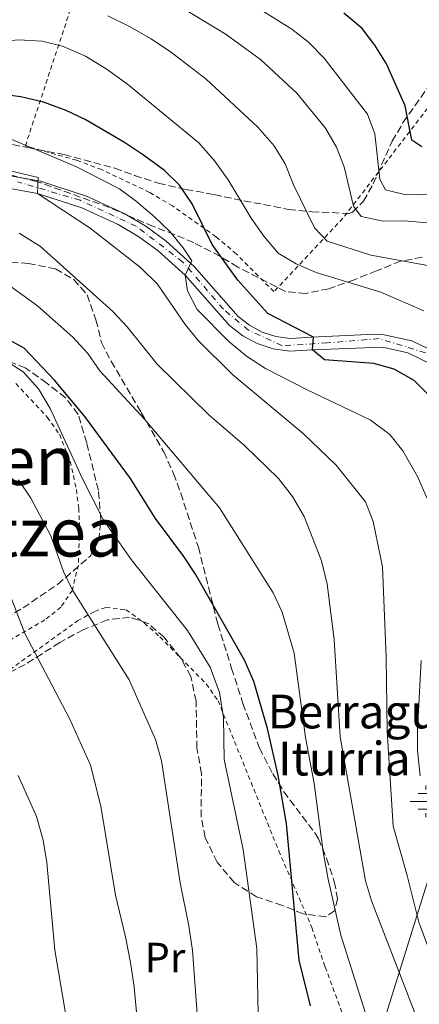
# Model space of a CAD drawing. Units: metres. Extents: x 637314 to 639769, y 4771454 to 4773818.
# Drawn here: x 637512 to 637608, y 4772076 to 4772310 of the extents above; entities that cross this region are included whole.
import ezdxf
from ezdxf.enums import TextEntityAlignment as Align

# ---------------------------------------------------------------- set-up
doc = ezdxf.new("R2010")
doc.units = ezdxf.units.M
doc.header["$MEASUREMENT"] = 0
for name, pattern in [('DGN Style 2', [1.739922, 1.043953, -0.695969]), ('DGN Style 3', [2.435891, 1.739922, -0.695969]), ('DGN Style 4', [2.785615, 1.391938, -0.695969, 0.00174, -0.695969])]:
    doc.linetypes.add(name, pattern=pattern)
for name, color, linetype, lineweight in [('Curva de nivel directora', 30, 'Continuous', 30), ('Curva de nivel intermedia', 30, 'Continuous', 0), ('Eje pista pavimentada', 7, 'DGN Style 4', 0), ('Etiqueta de uso rústico', 92, 'Continuous', 0), ('Fuente-manantial-naciente', 7, 'Continuous', 0), ('Línea de pista pavimentada', 7, 'Continuous', 0), ('Línea telefónica', 7, 'Continuous', 0), ('pavimentado', 23, 'Continuous', 0), ('Tela metálica o alambrada', 7, 'DGN Style 2', 0), ('Texto de Fuente', 4, 'Continuous', 0), ('Texto de rotulación de espacio menor sin especificar', 7, 'Continuous', 0), ('Zona arbolada', 92, 'DGN Style 3', 0)]:
    doc.layers.add(name, color=color, linetype=linetype, lineweight=lineweight)
doc.styles.add('Style-Arial', font='arial.ttf')

# ---------------------------------------------------------------- blocks, each defined once
blk = doc.blocks.new('5NACIE')
at = {"layer": 'Fuente-manantial-naciente', "color": 4, "linetype": 'Continuous', "lineweight": 0, "flags": 128}
for points in [[(0, 0.2812), (0, 0.375)], [(-0.375, 0), (0.375, 0)], [(-0.1875, 0.1875), (0.1875, 0.1875)], [(-0.1875, -0.1875), (0.1875, -0.1875)], [(0, -0.2812), (0, -0.375)]]:
    blk.add_lwpolyline(points, dxfattribs=at)

msp = doc.modelspace()

# ---------------------------------------------------------------- linework, layer by layer
at = {"layer": 'Curva de nivel directora', "color": 30, "linetype": 'Continuous', "lineweight": 30, "flags": 128}
for points, elevation in [([(637608.22, 4772279.44), (637605.8, 4772281.03), (637604.22, 4772289.17), (637599.82, 4772299.15), (637597, 4772303.55), (637593.97, 4772307.52), (637589.6, 4772311.21)], 500), ([(637610.17, 4772220.05), (637606.41, 4772223.84), (637601.59, 4772226.58), (637596.77, 4772227.93), (637585.02, 4772228.77), (637582.15, 4772231.19), (637582.45, 4772234.21), (637571.53, 4772239.83), (637564.38, 4772247.74), (637558.29, 4772256.23), (637553.53, 4772265.85), (637550.52, 4772270.3), (637546.94, 4772273.8), (637541.99, 4772277.4), (637537.42, 4772280.47), (637528.1, 4772285.88), (637523.56, 4772288.05), (637518.13, 4772290.06), (637512.78, 4772291.31), (637507.82, 4772291.96)], 525), ([(637581.71, 4772075.24), (637579.02, 4772086.1), (637575.99, 4772118.54), (637573.99, 4772129.99), (637571.48, 4772141.18), (637568.25, 4772152.3), (637566.03, 4772157.42), (637554.31, 4772177.84), (637551.57, 4772182.02), (637544.83, 4772191.06), (637538.85, 4772200.54), (637527.98, 4772215.32), (637520.74, 4772223.99), (637513.54, 4772231.55), (637508.04, 4772234.6)], 550)]:
    msp.add_lwpolyline(points, dxfattribs=dict(at, elevation=elevation))
at = {"layer": 'Curva de nivel intermedia', "color": 30, "linetype": 'Continuous', "lineweight": 0, "flags": 128}
for points, elevation in [([(637609.5, 4772261.38), (637604.11, 4772261.79), (637598.99, 4772261.71), (637593.77, 4772262.89), (637591.97, 4772265.33), (637589.71, 4772274.67), (637587.88, 4772279.32), (637585.25, 4772283.86), (637578.46, 4772292.15), (637569.81, 4772300.18), (637561.62, 4772306.14), (637546.71, 4772315.23)], 510), ([(637612.62, 4772268.16), (637604.37, 4772268.01), (637599.52, 4772269.19), (637598.18, 4772271.73), (637597.02, 4772282.51), (637595.26, 4772287.2), (637584.97, 4772300.51), (637581.2, 4772304.3), (637577.27, 4772307.38), (637567.95, 4772313.18)], 505), ([(637582.66, 4772260.19), (637577.62, 4772270.41), (637575.68, 4772275.34), (637573.09, 4772279.62), (637569.2, 4772284.11), (637556.9, 4772295.51), (637548.62, 4772301.86), (637543.75, 4772305.1), (637538.61, 4772308.02), (637533.48, 4772310.55)], 515), ([(637548.24, 4772259.25), (637544.56, 4772262.79), (637540.27, 4772266.45), (637536.23, 4772269.4), (637525.88, 4772274.72), (637510.59, 4772281.17), (637505.7, 4772282.28), (637494.44, 4772282.03), (637489.54, 4772282.83), (637469.44, 4772289.66), (637454.98, 4772296.01), (637439.74, 4772305.15), (637434.31, 4772306.85), (637429.33, 4772307.34), (637415.5, 4772306.99), (637403.94, 4772306.2), (637398.93, 4772305.39), (637372.29, 4772307.38), (637342.9, 4772306.68)], 530), ([(637608.7, 4772240.45), (637598.44, 4772244.86), (637583.07, 4772249.58), (637578.33, 4772251.62), (637574.02, 4772254.14), (637570.57, 4772258.2), (637567.59, 4772262.46), (637562.08, 4772271.57), (637558.94, 4772275.98), (637555.15, 4772280.38), (637538.11, 4772294.33), (637533.11, 4772297.93), (637528.16, 4772300.98), (637522.71, 4772303.32), (637517.86, 4772304.52), (637512.18, 4772304.85), (637506.69, 4772304.31), (637496.41, 4772301.44), (637482.13, 4772301.59), (637477.27, 4772302.73)], 520), ([(637609.56, 4772089.59), (637607.48, 4772095.15), (637604.71, 4772106.25), (637601.35, 4772117.93), (637599.96, 4772140.55), (637599.69, 4772158.12), (637598.83, 4772179.55), (637596.62, 4772190.35), (637594.8, 4772195.02), (637587.83, 4772203.78), (637579.93, 4772211.28), (637563.21, 4772225.23), (637555.01, 4772233.31), (637551.89, 4772237.22), (637545.25, 4772246.74), (637541.21, 4772250.76), (637529.25, 4772260.12), (637516.73, 4772268.31), (637516.87, 4772272.09), (637498.89, 4772276.41)], 535), ([(637597.21, 4772065.98), (637588.94, 4772092.05), (637585.87, 4772105.32), (637584.7, 4772111.85), (637582.58, 4772128.05), (637580.48, 4772139.04), (637577.84, 4772159.03), (637574.94, 4772168.81), (637572.8, 4772173.4), (637560.04, 4772193.63), (637542.2, 4772214.65), (637531.58, 4772226.14), (637528.71, 4772230.29), (637525.12, 4772234.15), (637516.69, 4772241.6), (637507.87, 4772248.02), (637494.3, 4772256.15), (637489.86, 4772258.46), (637474.16, 4772264.38)], 545), ([(637612.24, 4772250.7), (637596.1, 4772253.69), (637585.7, 4772256.96), (637582.66, 4772260.19)], 515), ([(637606.52, 4772073.59), (637596.22, 4772100.18), (637594.78, 4772104.97), (637588.75, 4772139.16), (637587.32, 4772162.3), (637585.67, 4772175.47), (637584.33, 4772181.02), (637580.17, 4772191.52), (637577.41, 4772196.3), (637574.08, 4772200.55), (637566.04, 4772208.31), (637557.5, 4772215.73), (637545.2, 4772227.72), (637538.06, 4772236.59), (637534.67, 4772240.26), (637517.46, 4772255.74), (637512.37, 4772258.92)], 540), ([(637609.48, 4772195.79), (637607.14, 4772201.02), (637603.71, 4772207.12), (637600.58, 4772211.01), (637595.87, 4772214.53), (637581.07, 4772221.57), (637571, 4772226.74), (637566.44, 4772229.62), (637562.24, 4772233.14), (637554.71, 4772240.72), (637552.44, 4772245.16), (637551.87, 4772248.88), (637553.49, 4772252.32), (637551.42, 4772255.4), (637548.24, 4772259.25)], 530), ([(637569.48, 4772061.61), (637568.93, 4772088.86), (637565.67, 4772112.37), (637561.12, 4772133.8), (637560.99, 4772143.8), (637560.05, 4772149.72), (637557.82, 4772155.74), (637552.42, 4772164.41), (637539.02, 4772181.29), (637532.32, 4772190.87), (637527.5, 4772200.35), (637519.75, 4772217.24), (637516.99, 4772221.89), (637513.35, 4772225.94), (637509.13, 4772228.64)], 555), ([(637555.68, 4772060.39), (637553.63, 4772088.36), (637552.75, 4772094.28), (637550.66, 4772104.48), (637546.26, 4772133.5), (637544.83, 4772138.51), (637538.54, 4772152.76), (637525.03, 4772174), (637522.93, 4772178.51), (637519.91, 4772186.96), (637515.18, 4772195.94), (637512.21, 4772200.23)], 560), ([(637541.27, 4772063.31), (637539.72, 4772079.77), (637538.85, 4772085.56), (637537.7, 4772091.67), (637535.3, 4772101.52), (637531.78, 4772122.66), (637529.35, 4772132.42), (637524.31, 4772143.55), (637513.7, 4772163.77), (637507.18, 4772180.54)], 565), ([(637607.79, 4772129.93), (637607.13, 4772135.94), (637607.14, 4772140.94), (637608.05, 4772157.28)], 530), ([(637525.75, 4772059.45), (637520.86, 4772088.5), (637518.98, 4772109.3), (637518.1, 4772114.61), (637516.51, 4772120.23), (637512.09, 4772129.96)], 570)]:
    msp.add_lwpolyline(points, dxfattribs=dict(at, elevation=elevation))
at = {"layer": 'Eje pista pavimentada', "color": 7, "linetype": 'DGN Style 4', "lineweight": 0}
msp.add_polyline3d([(637609.06, 4772230.48, 521.69), (637598.04, 4772233.82, 523.18), (637585.68, 4772232.81, 524.92), (637574.99, 4772232.15, 525.84), (637566.97, 4772235.82, 527.04), (637560.96, 4772240.83, 528.32), (637551.35, 4772252.03, 530.29), (637540.2, 4772260.54, 532.06), (637526.85, 4772266.7, 533.88), (637512.04, 4772271.1, 535.93)], dxfattribs=at)
at = {"layer": 'Línea de pista pavimentada', "color": 7, "linetype": 'Continuous', "lineweight": 0}
for points in [[(637506.15, 4772273.27, 536.78), (637517.46, 4772271.23, 535.2), (637528.41, 4772267.71, 533.76), (637537.33, 4772263.6, 532.56), (637542.48, 4772260.52, 531.81), (637547.33, 4772257.01, 531.06), (637554.01, 4772251, 529.94), (637564.49, 4772239.1, 527.81), (637567.2, 4772237, 527.11), (637570.22, 4772235.4, 526.5), (637573.48, 4772234.33, 526.02), (637576.86, 4772233.84, 525.68), (637581.98, 4772234.19, 525.45), (637597, 4772234.89, 523.34), (637599.25, 4772234.74, 523.03), (637605.85, 4772233.28, 522.15), (637611.96, 4772230.38, 521.37)], [(637505.81, 4772270.28, 536.78), (637516.73, 4772268.31, 535.2), (637527.32, 4772264.91, 533.76), (637535.93, 4772260.94, 532.56), (637540.83, 4772258.01, 531.81), (637545.45, 4772254.68, 531.06), (637551.87, 4772248.88, 529.94), (637562.43, 4772236.91, 527.81), (637565.56, 4772234.48, 527.11), (637569.04, 4772232.63, 526.5), (637572.79, 4772231.4, 526.02), (637576.75, 4772230.82, 525.68), (637582.15, 4772231.19, 525.45), (637598.82, 4772231.76, 523.03), (637604.87, 4772230.42, 522.15), (637610.41, 4772227.79, 521.37)]]:
    msp.add_polyline3d(points, dxfattribs=at)
at = {"layer": 'Línea telefónica', "color": 7, "linetype": 'Continuous', "lineweight": 0}
msp.add_polyline3d([(637559.19, 4771956.05, 571.23), (637570.11, 4771987.48, 560.1), (637583.87, 4772027.7, 550.25), (637598.17, 4772068.42, 544.26), (637612.47, 4772114.11, 528.95), (637631.53, 4772163.27, 519.2), (637638.93, 4772197.33, 516.39), (637644.22, 4772229.61, 510.26), (637653.22, 4772270.82, 498.67), (637661.17, 4772320.98, 484.41)], dxfattribs=at)
at = {"layer": 'pavimentado', "color": 23, "linetype": 'Continuous', "lineweight": 0}
for points in [[(637506.15, 4772273.27, 536.78), (637517.46, 4772271.23, 535.2), (637528.41, 4772267.71, 533.76), (637537.33, 4772263.6, 532.56), (637542.48, 4772260.52, 531.81), (637547.33, 4772257.01, 531.06), (637554.01, 4772251, 529.94), (637564.49, 4772239.1, 527.81), (637567.2, 4772237, 527.11), (637570.22, 4772235.4, 526.5), (637573.48, 4772234.33, 526.02), (637576.86, 4772233.84, 525.68), (637581.98, 4772234.19, 525.45), (637597, 4772234.89, 523.34), (637599.25, 4772234.74, 523.03), (637605.85, 4772233.28, 522.15), (637611.96, 4772230.38, 521.37)], [(637610.41, 4772227.79, 521.37), (637604.87, 4772230.42, 522.15), (637598.82, 4772231.76, 523.03), (637582.15, 4772231.19, 525.45), (637576.75, 4772230.82, 525.68), (637572.79, 4772231.4, 526.02), (637569.04, 4772232.63, 526.5), (637565.56, 4772234.48, 527.11), (637562.43, 4772236.91, 527.81), (637551.87, 4772248.88, 529.94), (637545.45, 4772254.68, 531.06), (637540.83, 4772258.01, 531.81), (637535.93, 4772260.94, 532.56), (637527.32, 4772264.91, 533.76), (637516.73, 4772268.31, 535.2), (637505.81, 4772270.28, 536.78)]]:
    msp.add_polyline3d(points, dxfattribs=at)
at = {"layer": 'Tela metálica o alambrada', "color": 7, "linetype": 'DGN Style 2', "lineweight": 0}
for points in [[(637572.98, 4772244.99, 524.06), (637564.05, 4772253.97, 525.28), (637559.21, 4772258.05, 525.93), (637548.88, 4772265.37, 527.3), (637543.41, 4772268.57, 528.02), (637531.97, 4772274.01, 529.5), (637526.04, 4772276.23, 530.25), (637513.84, 4772279.63, 531.8), (637537.6, 4772351.56, 495.28), (637576.7, 4772338.65, 493.17), (637594.66, 4772328.76, 493.04), (637608.18, 4772316.54, 493.3), (637611.03, 4772313.96, 493.36), (637611.02, 4772308.3, 494.49), (637611.48, 4772302.67, 495.27), (637612.42, 4772297.09, 495.67), (637613.31, 4772293.42, 495.73), (637610.62, 4772289.93, 497.79), (637589.42, 4772262.44, 514.02), (637572.98, 4772244.99, 524.06)], [(637511.57, 4772223.15, 557.05), (637519.06, 4772215.15, 556.59), (637521.94, 4772211.08, 556.45), (637524.54, 4772204.68, 556.31), (637525.98, 4772197.94, 556.6), (637526.56, 4772193.56, 556.97), (637526.75, 4772188.58, 557.4), (637526.45, 4772180.01, 558.63), (637525.03, 4772174, 560.17), (637522.29, 4772170.01, 561.59), (637518.5, 4772166.98, 563.03), (637504.56, 4772158.92, 567.91)], [(637469.32, 4772118.62, 582.45), (637498.85, 4772146.1, 570.99), (637510.13, 4772155.11, 567.09), (637526.23, 4772166.72, 561.72), (637530.34, 4772169, 559.85), (637532.98, 4772169.93, 558.65), (637537.78, 4772169.4, 557.23), (637542.16, 4772166.2, 556.72), (637545.88, 4772162.93, 556.44), (637556.87, 4772151.76, 556.09), (637559.7, 4772147.72, 555.9), (637574.14, 4772112.1, 551.3), (637582.04, 4772093.84, 548.42), (637585.2, 4772084.47, 547.71), (637589.18, 4772073.71, 547.65)]]:
    msp.add_polyline3d(points, dxfattribs=at)
at = {"layer": 'Zona arbolada', "color": 92, "linetype": 'DGN Style 3', "lineweight": 0}
for points in [[(637508.39, 4772280.38, 536.57), (637514.31, 4772279.27, 536.44), (637523.08, 4772277.56, 534.99), (637535.16, 4772274.35, 532.46), (637539.84, 4772272.62, 532.09), (637545.53, 4772270.74, 532.09), (637552.1, 4772269.27, 531.71), (637558.79, 4772268.07, 529.53), (637565.85, 4772266.57, 526.53), (637570.51, 4772265.73, 524.93), (637576.47, 4772264.54, 524.66), (637582, 4772263.98, 524.51), (637586.82, 4772263.79, 523.13), (637590.67, 4772263.52, 519.94), (637591.73, 4772263.92, 519.21), (637594.32, 4772266.49, 517.32), (637596.64, 4772270.65, 515.54), (637601.16, 4772280.74, 512.3), (637603.71, 4772285.16, 510.85), (637609.79, 4772293.71, 507.82)], [(637508.39, 4772280.38, 536.57), (637514.31, 4772279.27, 536.44), (637523.08, 4772277.56, 534.99), (637535.16, 4772274.35, 532.46), (637539.84, 4772272.62, 532.09), (637545.53, 4772270.74, 532.09), (637552.1, 4772269.27, 531.71), (637558.79, 4772268.07, 529.53), (637565.85, 4772266.57, 526.53), (637570.51, 4772265.73, 524.93), (637576.47, 4772264.54, 524.66), (637582, 4772263.98, 524.51), (637586.82, 4772263.79, 523.13), (637590.67, 4772263.52, 519.94), (637591.73, 4772263.92, 519.21), (637594.32, 4772266.49, 517.32), (637596.64, 4772270.65, 515.54), (637601.16, 4772280.74, 512.3), (637603.71, 4772285.16, 510.85), (637609.79, 4772293.71, 507.82)], [(637608.26, 4772253.17, 524.41), (637603.16, 4772252.25, 525.44), (637597.44, 4772249.92, 526.77), (637592.13, 4772247.84, 527.04), (637586.03, 4772245.68, 528.16), (637580.57, 4772244.56, 529.92), (637575.74, 4772245.03, 531.19), (637564.41, 4772250.84, 531.19), (637560.13, 4772253.39, 531.58), (637553.91, 4772256.65, 531.59), (637549.35, 4772258.57, 532.34), (637544.3, 4772260.47, 534.01), (637538.25, 4772263.11, 536.36), (637533.8, 4772265.01, 537.59), (637516.69, 4772271.12, 537.83), (637506.54, 4772273.67, 540.4)], [(637608.26, 4772253.17, 524.41), (637603.16, 4772252.25, 525.44), (637597.44, 4772249.92, 526.77), (637592.13, 4772247.84, 527.04), (637586.03, 4772245.68, 528.16), (637580.57, 4772244.56, 529.92), (637575.74, 4772245.03, 531.19), (637564.41, 4772250.84, 531.19), (637560.13, 4772253.39, 531.58), (637553.91, 4772256.65, 531.59), (637549.35, 4772258.57, 532.34), (637544.3, 4772260.47, 534.01), (637538.25, 4772263.11, 536.36), (637533.8, 4772265.01, 537.59), (637516.69, 4772271.12, 537.83), (637506.54, 4772273.67, 540.4)], [(637507.98, 4772252.13, 556.65), (637514.57, 4772251.71, 556.65), (637521.02, 4772250.4, 556.65), (637525.36, 4772247.87, 556.65), (637528.54, 4772244.25, 556.65), (637530.64, 4772238.3, 556.65), (637531.96, 4772232.87, 556.65), (637534.26, 4772228.43, 556.65), (637541.44, 4772216.25, 556.61), (637546.76, 4772206.89, 557.61), (637549.11, 4772201.75, 558.12), (637550.82, 4772197.06, 558.44), (637555.01, 4772184.25, 558.44), (637559.66, 4772165.93, 558.56), (637562.94, 4772155.45, 557.67), (637565.61, 4772147.1, 557.87), (637569.57, 4772136.49, 558.04), (637572.75, 4772130.37, 557.87), (637575.34, 4772126.13, 557.42), (637582.81, 4772116.24, 553.84), (637583.6, 4772114.93, 553.58), (637585.54, 4772110.31, 553.71), (637587.37, 4772104.73, 554.47), (637588.14, 4772100.66, 555.24), (637587.45, 4772097.82, 555.5), (637585.32, 4772096.35, 555.5), (637579.93, 4772097.09, 555.88), (637575, 4772099.11, 557.54), (637568.87, 4772101.15, 558.97), (637563.55, 4772104.55, 560.08), (637559.48, 4772109.39, 560.59), (637556.62, 4772115.28, 560.27), (637555.68, 4772120.16, 559.98), (637555.76, 4772130.4, 560.49), (637554.68, 4772136.51, 561.38), (637554.48, 4772147.64, 561.51), (637553.22, 4772153.51, 561.51), (637550.84, 4772157.9, 561.77), (637546.84, 4772162.83, 562.51), (637543.09, 4772166.13, 564.15), (637538.65, 4772167.64, 565.86), (637533.42, 4772166.97, 567.91), (637527.6, 4772164.62, 569.7), (637522.01, 4772161.6, 570), (637517.81, 4772158.9, 570.79), (637513.77, 4772156.4, 572.26), (637509.44, 4772154.12, 574.69)], [(637507.98, 4772252.13, 556.65), (637514.57, 4772251.71, 556.65), (637521.02, 4772250.4, 556.65), (637525.36, 4772247.87, 556.65), (637528.54, 4772244.25, 556.65), (637530.64, 4772238.3, 556.65), (637531.96, 4772232.87, 556.65), (637534.26, 4772228.43, 556.65), (637541.44, 4772216.25, 556.61), (637546.76, 4772206.89, 557.61), (637549.11, 4772201.75, 558.12), (637550.82, 4772197.06, 558.44), (637555.01, 4772184.25, 558.44), (637559.66, 4772165.93, 558.56), (637562.94, 4772155.45, 557.67), (637565.61, 4772147.1, 557.87), (637569.57, 4772136.49, 558.04), (637572.75, 4772130.37, 557.87), (637575.34, 4772126.13, 557.42), (637582.81, 4772116.24, 553.84), (637583.6, 4772114.93, 553.58), (637585.54, 4772110.31, 553.71), (637587.37, 4772104.73, 554.47), (637588.14, 4772100.66, 555.24), (637587.45, 4772097.82, 555.5), (637585.32, 4772096.35, 555.5), (637579.93, 4772097.09, 555.88), (637575, 4772099.11, 557.54), (637568.87, 4772101.15, 558.97), (637563.55, 4772104.55, 560.08), (637559.48, 4772109.39, 560.59), (637556.62, 4772115.28, 560.27), (637555.68, 4772120.16, 559.98), (637555.76, 4772130.4, 560.49), (637554.68, 4772136.51, 561.38), (637554.48, 4772147.64, 561.51), (637553.22, 4772153.51, 561.51), (637550.84, 4772157.9, 561.77), (637546.84, 4772162.83, 562.51), (637543.09, 4772166.13, 564.15), (637538.65, 4772167.64, 565.86), (637533.42, 4772166.97, 567.91), (637527.6, 4772164.62, 569.7), (637522.01, 4772161.6, 570), (637517.81, 4772158.9, 570.79), (637513.77, 4772156.4, 572.26), (637509.44, 4772154.12, 574.69)], [(637492.24, 4772157.78, 579.53), (637513.31, 4772169.84, 574.43), (637521.52, 4772175.4, 572.43), (637529.25, 4772182.08, 570.46), (637531.31, 4772185.85, 569.63), (637531.81, 4772190.86, 568.67), (637531.22, 4772197.75, 567.52), (637528.44, 4772209.06, 564.96), (637526.41, 4772215.79, 565.09), (637523.39, 4772219.78, 565.09), (637518.93, 4772223.23, 566.12), (637513.83, 4772226.92, 566.12), (637508.52, 4772228.93, 567.27)], [(637529.25, 4772182.08, 570.46), (637531.31, 4772185.85, 569.63), (637531.81, 4772190.86, 568.67), (637531.22, 4772197.75, 567.52), (637528.44, 4772209.06, 564.96), (637526.41, 4772215.79, 565.09), (637523.39, 4772219.78, 565.09), (637518.93, 4772223.23, 566.12), (637513.83, 4772226.92, 566.12), (637508.52, 4772228.93, 567.27)], [(637492.24, 4772157.78, 579.53), (637513.31, 4772169.84, 574.43), (637521.52, 4772175.4, 572.43), (637529.25, 4772182.08, 570.46)]]:
    msp.add_polyline3d(points, dxfattribs=at)

# ---------------------------------------------------------------- block references
at = {"layer": 'Fuente-manantial-naciente', "color": 7, "linetype": 'Continuous', "lineweight": 0, "xscale": 10, "yscale": 10, "zscale": 10}
msp.add_blockref('5NACIE', (637609.19, 4772123.84, 529.51), dxfattribs=at)

# ---------------------------------------------------------------- texts
at = {"layer": 'Etiqueta de uso rústico', "color": 92, "linetype": 'Continuous', "lineweight": 0, "style": 'Style-Arial'}
msp.add_text('Pr', height=7, dxfattribs=at).set_placement((637547.06, 4772086.72, 563.26), align=Align.MIDDLE_CENTER)
at = {"layer": 'Texto de Fuente', "color": 4, "linetype": 'Continuous', "lineweight": 0, "style": 'Style-Arial'}
for s, p in [('Berraguko', (637571.48, 4772141.18, 550)), ('Iturria', (637573.99, 4772129.99, 550))]:
    msp.add_text(s, height=8, dxfattribs=at).set_placement(p)
at = {"layer": 'Texto de rotulación de espacio menor sin especificar', "color": 7, "linetype": 'Continuous', "lineweight": 0, "style": 'Style-Arial'}
for s, p in [('Filipen', (637500.87, 4772204.8, 565.42)), ('Pentzea', (637507.56, 4772187.79, 566.93))]:
    msp.add_text(s, height=11.5, dxfattribs=at).set_placement(p, align=Align.MIDDLE_CENTER)

doc.saveas('drawing.dxf')
